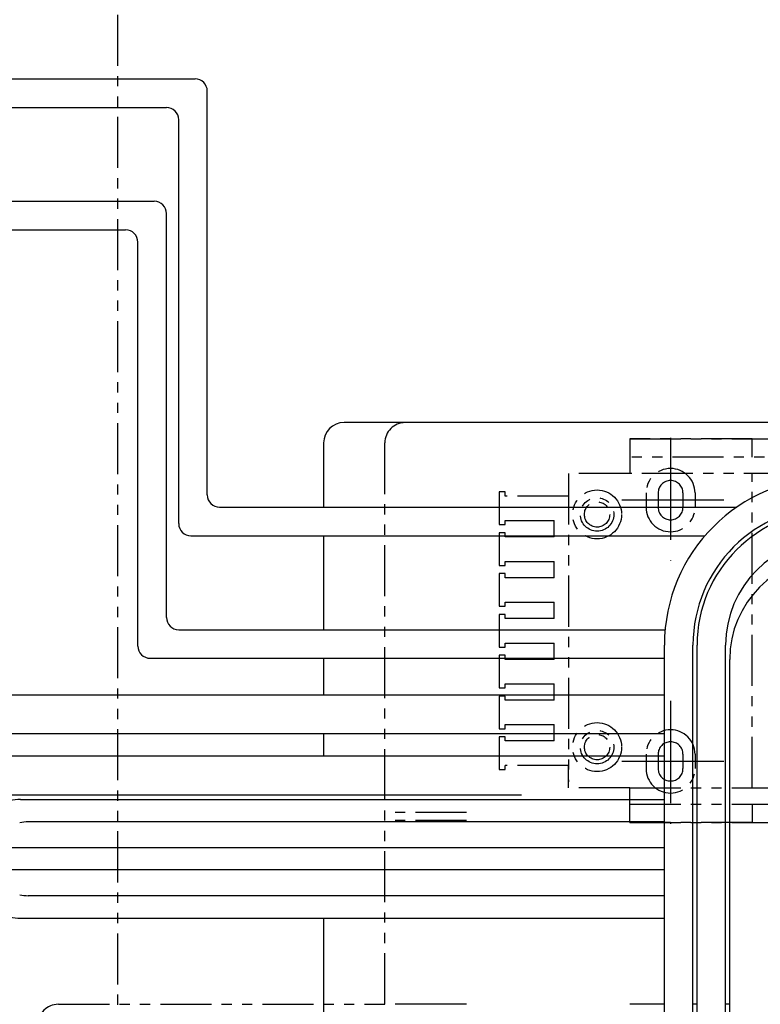
# Model space of a CAD drawing. Extents: x 10662 to 13018, y -817 to 1235.
# Drawn here: x 11578 to 11760, y 301 to 542 of the extents above; entities that cross this region are included whole.
import ezdxf

# ---------------------------------------------------------------- set-up
doc = ezdxf.new("R2010")
doc.units = 0
doc.header["$MEASUREMENT"] = 0
doc.linetypes.add('CENTER', pattern=[2, 1.25, -0.25, 0.25, -0.25])
doc.linetypes.add('PHANTOM2', pattern=[1.25, 0.625, -0.125, 0.125, -0.125, 0.125, -0.125])
for name, color, linetype in [('中心線', 7, 'CENTER'), ('二点鎖線', 7, 'PHANTOM2'), ('実線', 7, 'CONTINUOUS')]:
    doc.layers.add(name, color=color, linetype=linetype)

msp = doc.modelspace()

# ---------------------------------------------------------------- linework, layer by layer
at = {"layer": '中心線', "ltscale": 20}
for p, q in [((11737.69, 439.6), (11737.69, 409.5)), ((11750.74, 424.3), (11724.64, 424.3)), ((11737.69, 375.1), (11737.69, 345)), ((11750.74, 360.3), (11724.64, 360.3))]:
    msp.add_line(p, q, dxfattribs=at)
at = {"layer": '二点鎖線', "ltscale": 20}
for p, q in [((11687.69, 443.3), (11672.69, 443.3)), ((11687.69, 443.3), (11672.69, 443.3)), ((11727.69, 439.3), (11800.69, 439.3)), ((11757.69, 439.3), (11727.69, 439.3)), ((11727.69, 439.3), (11727.69, 434.8)), ((11757.69, 434.8), (11757.69, 439.3)), ((11667.69, 300.8), (11667.69, 438.3)), ((11667.69, 300.8), (11667.69, 438.3)), ((11667.69, 300.8), (11667.69, 438.3)), ((11667.69, 300.8), (11667.69, 438.3)), ((11727.69, 434.8), (11727.69, 430.8)), ((11800.69, 434.8), (11727.69, 434.8)), ((11712.69, 430.8), (11712.69, 355.3)), ((11727.69, 430.8), (11712.69, 430.8)), ((11793.19, 430.8), (11727.69, 430.8)), ((11757.69, 353.8), (11757.69, 430.8)), ((11697.19, 426.3), (11695.69, 426.3)), ((11695.69, 426.3), (11695.69, 418.3)), ((11697.19, 425.3), (11697.19, 426.3)), ((11712.69, 425.3), (11697.19, 425.3)), ((11731.69, 426.05), (11731.69, 422.55)), ((11734.64, 426.05), (11734.64, 422.55)), ((11740.74, 426.05), (11740.74, 422.55)), ((11743.69, 426.05), (11743.69, 422.55)), ((11695.69, 418.3), (11697.19, 418.3)), ((11697.19, 419.3), (11709.19, 419.3)), ((11697.19, 418.3), (11697.19, 419.3)), ((11709.19, 415.3), (11709.19, 419.3)), ((11695.69, 416.3), (11695.69, 408.3)), ((11697.19, 416.3), (11695.69, 416.3)), ((11697.19, 415.3), (11697.19, 416.3)), ((11709.19, 415.3), (11697.19, 415.3)), ((11695.69, 408.3), (11697.19, 408.3)), ((11697.19, 409.3), (11709.19, 409.3)), ((11697.19, 408.3), (11697.19, 409.3)), ((11709.19, 405.3), (11709.19, 409.3)), ((11695.69, 406.3), (11695.69, 398.3)), ((11697.19, 406.3), (11695.69, 406.3)), ((11697.19, 405.3), (11697.19, 406.3)), ((11709.19, 405.3), (11697.19, 405.3)), ((11695.69, 398.3), (11697.19, 398.3)), ((11697.19, 399.3), (11709.19, 399.3)), ((11697.19, 398.3), (11697.19, 399.3)), ((11709.19, 395.3), (11709.19, 399.3)), ((11697.19, 396.3), (11695.69, 396.3)), ((11695.69, 396.3), (11695.69, 388.3)), ((11697.19, 395.3), (11697.19, 396.3)), ((11709.19, 395.3), (11697.19, 395.3)), ((11697.19, 389.3), (11709.19, 389.3)), ((11697.19, 388.3), (11697.19, 389.3)), ((11709.19, 385.3), (11709.19, 389.3)), ((11695.69, 388.3), (11697.19, 388.3)), ((11695.69, 386.3), (11695.69, 378.3)), ((11697.19, 386.3), (11695.69, 386.3)), ((11697.19, 385.3), (11697.19, 386.3)), ((11709.19, 385.3), (11697.19, 385.3)), ((11697.19, 379.3), (11709.19, 379.3)), ((11697.19, 378.3), (11697.19, 379.3)), ((11709.19, 375.3), (11709.19, 379.3)), ((11695.69, 378.3), (11697.19, 378.3)), ((11695.69, 376.3), (11695.69, 368.3)), ((11697.19, 376.3), (11695.69, 376.3)), ((11697.19, 375.3), (11697.19, 376.3)), ((11709.19, 375.3), (11697.19, 375.3)), ((11697.19, 369.3), (11709.19, 369.3)), ((11697.19, 368.3), (11697.19, 369.3)), ((11709.19, 365.3), (11709.19, 369.3)), ((11695.69, 368.3), (11697.19, 368.3)), ((11695.69, 366.3), (11695.69, 358.3)), ((11697.19, 366.3), (11695.69, 366.3)), ((11697.19, 365.3), (11697.19, 366.3)), ((11709.19, 365.3), (11697.19, 365.3)), ((11731.69, 362.05), (11731.69, 358.55)), ((11734.64, 362.05), (11734.64, 358.55)), ((11740.74, 362.05), (11740.74, 358.55)), ((11743.69, 362.05), (11743.69, 358.55)), ((11695.69, 358.3), (11697.19, 358.3)), ((11712.69, 359.3), (11697.19, 359.3)), ((11697.19, 358.3), (11697.19, 359.3)), ((11712.69, 353.8), (11712.69, 359.3)), ((11727.69, 353.8), (11712.69, 353.8)), ((11727.69, 349.8), (11727.69, 353.8)), ((11727.69, 353.8), (11790.69, 353.8)), ((11727.69, 345.3), (11727.69, 349.8)), ((11727.69, 349.8), (11777.69, 349.8)), ((11757.69, 349.8), (11757.69, 345.3)), ((11687.69, 347.8), (11667.69, 347.8)), ((11687.69, 347.8), (11667.69, 347.8)), ((11687.69, 345.8), (11667.69, 345.8)), ((11687.69, 345.8), (11667.69, 345.8)), ((11727.69, 345.3), (11800.69, 345.3)), ((11757.69, 345.3), (11727.69, 345.3)), ((11587.69, 300.8), (11667.69, 300.8)), ((11587.69, 300.8), (11667.69, 300.8)), ((11682.69, 300.8), (11667.69, 300.8)), ((11687.69, 300.8), (11667.69, 300.8))]:
    msp.add_line(p, q, dxfattribs=at)
msp.add_lwpolyline([(11437.03, 603.17), (11592.22, 603.17, -0.414214), (11602.22, 593.17), (11602.22, 210.8, -0.414214), (11592.22, 200.8), (11437.03, 200.8, -0.414214), (11427.03, 210.8), (11427.03, 593.17, -0.414214)], format="xyb", close=True, dxfattribs=at)
for centre, radius in [((11719.69, 420.8), 6), ((11719.69, 420.8), 4.1), ((11719.69, 420.8), 3.1), ((11719.69, 363.8), 6), ((11719.69, 363.8), 4.1), ((11719.69, 363.8), 3.1)]:
    msp.add_circle(centre, radius, dxfattribs=at)
for centre, radius, start, end in [((11672.69, 438.3), 5, 90, 180), ((11672.69, 438.3), 5, 90, 180), ((11737.69, 426.05), 6, 0, 180), ((11737.69, 426.05), 3.05, 0, 180), ((11737.69, 422.55), 6, 180, 0), ((11737.69, 422.55), 3.05, 180, 0), ((11737.69, 362.05), 6, 0, 180), ((11737.69, 362.05), 3.05, 0, 180), ((11737.69, 358.55), 6, 180, 0), ((11737.69, 358.55), 3.05, 180, 0), ((11587.69, 295.8), 5, 90, 180), ((11587.69, 295.8), 5, 90, 180)]:
    msp.add_arc(centre, radius, start, end, dxfattribs=at)
at = {"layer": '実線', "ltscale": 20}
for p, q in [((11541.05, 527.5), (11621.18, 527.5)), ((11624.18, 425.56), (11624.18, 524.5)), ((11541.05, 520.5), (11614.18, 520.5)), ((11617.18, 418.56), (11617.18, 517.5)), ((11541.05, 497.5), (11611.18, 497.5)), ((11614.18, 395.56), (11614.18, 494.5)), ((11541.05, 490.5), (11604.18, 490.5)), ((11607.18, 388.56), (11607.18, 487.5)), ((12247.69, 443.3), (11657.69, 443.3)), ((11652.69, 438.3), (11652.69, 422.56)), ((11627.18, 422.56), (11753.93, 422.56)), ((11620.18, 415.56), (11746.13, 415.56)), ((11652.69, 415.56), (11652.69, 392.56)), ((11617.18, 392.56), (11736.36, 392.56)), ((11736.19, 200.3), (11736.19, 388.8)), ((11743.19, 200.3), (11743.19, 388.8)), ((11744.19, 200.3), (11744.19, 388.8)), ((11751.19, 200.3), (11751.19, 388.8)), ((11610.18, 385.56), (11736.19, 385.56)), ((11652.69, 385.56), (11652.69, 376.56)), ((11752.19, 200.3), (11752.19, 385.3)), ((11736.19, 376.56), (11565.2, 376.56)), ((11736.19, 367.06), (11555.7, 367.06)), ((11652.69, 367.06), (11652.69, 361.56)), ((11736.19, 361.56), (11550.2, 361.56)), ((11701.19, 352.06), (11540.7, 352.06)), ((11578.39, 350.98), (11736.19, 350.98)), ((11736.19, 345.48), (11580.31, 345.48)), ((11531.12, 339.2), (11736.19, 339.2)), ((11736.19, 333.7), (11531.12, 333.7)), ((11736.19, 327.41), (11580.31, 327.41)), ((11578.39, 321.91), (11736.19, 321.91)), ((11652.69, 321.91), (11652.69, 230.8)), ((11736.19, 300.8), (11727.69, 300.8)), ((11744.19, 300.8), (11743.19, 300.8)), ((11752.19, 300.8), (11751.19, 300.8))]:
    msp.add_line(p, q, dxfattribs=at)
for centre, radius, start, end in [((11621.18, 524.5), 3, 0, 90), ((11614.18, 517.5), 3, 0, 90), ((11611.18, 494.5), 3, 0, 90), ((11604.18, 487.5), 3, 0, 90), ((11657.69, 438.3), 5, 90, 180), ((11777.19, 388.8), 41, 90, 180), ((11627.18, 425.56), 3, 180, 270), ((11777.19, 388.8), 34, 90, 180), ((11777.19, 388.8), 33, 90, 180), ((11620.18, 418.56), 3, 180, 270), ((11777.19, 388.8), 26, 90, 180), ((11777.19, 385.3), 25, 90, 180), ((11617.18, 395.56), 3, 180, 270), ((11610.18, 388.56), 3, 180, 270), ((11578.39, 340.98), 10, 90, 104.9438), ((11580.31, 335.48), 10, 90, 102.0763), ((11580.31, 337.41), 10, 257.9237, 270), ((11578.39, 331.91), 10, 255.0562, 270)]:
    msp.add_arc(centre, radius, start, end, dxfattribs=at)

doc.saveas('drawing.dxf')
